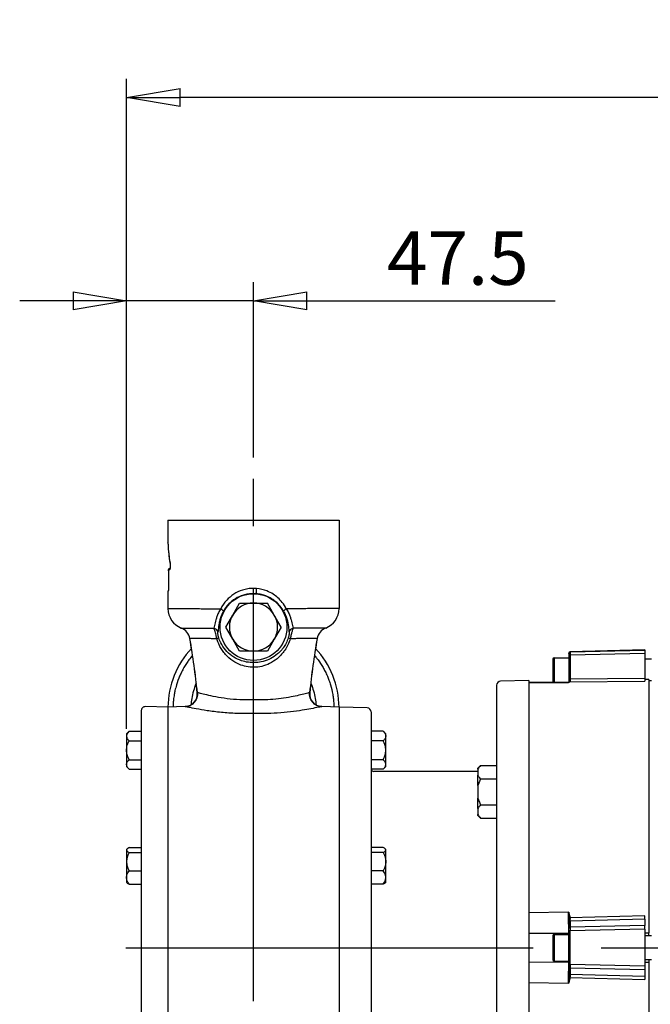
# Model space of a CAD drawing. Extents: x 0 to 210, y 0 to 297.
# Drawn here: x 41 to 70, y 160 to 206 of the extents above; entities that cross this region are included whole.
import ezdxf

# ---------------------------------------------------------------- set-up
doc = ezdxf.new("R2010")
doc.units = 0
doc.linetypes.add('CENTER2', pattern=[28.575, 19.05, -3.175, 3.175, -3.175])
doc.layers.get('0').update_dxf_attribs({"color": 3, "linetype": 'CONTINUOUS'})
doc.layers.get('DEFPOINTS').update_dxf_attribs({"linetype": 'CONTINUOUS'})
doc.layers.add('1', color=3, linetype='CONTINUOUS')
doc.styles.add('MIRCO', font='txt')
doc.dimstyles.new('MIRCO', dxfattribs={"dimtxt": 2.5, "dimasz": 2.5, "dimexe": 0.875, "dimexo": 1, "dimgap": 0.75, "dimtad": 1, "dimzin": 12, "dimtxsty": 'MIRCO', "dimblk": 'CLOSED', "dimcen": 0.09, "dimclrt": 7, "dimazin": 3, "dimtfac": 0.8, "dimtdec": 3, "dimtmove": 0, "dimatfit": 3, "dimtolj": 1})

# ---------------------------------------------------------------- blocks, each defined once
blk = doc.blocks.new('_CLOSED')
at = {"color": 0, "linetype": 'BYBLOCK'}
for p, q in [((-1, 0.166667), (0, 0)), ((-1, 0.166667), (-1, -0.166667)), ((0, 0), (-1, -0.166667)), ((0, 0), (-1, 0))]:
    blk.add_line(p, q, dxfattribs=at)
blk = doc.blocks.new('*D3')
at = {"layer": '1', "color": 0, "linetype": 'CONTINUOUS'}
for p, q in [((45.63, 173.319), (45.63, 203.734)), ((105.942, 173.268), (105.942, 203.734)), ((103.442, 202.859), (48.13, 202.859))]:
    blk.add_line(p, q, dxfattribs=at)
at = {"layer": 'DEFPOINTS', "color": 0}
for p in [(45.63, 202.859), (45.63, 172.319), (105.942, 172.268)]:
    blk.add_point(p, dxfattribs=at)
at = {"layer": '1', "color": 0, "xscale": 2.5, "yscale": 2.5, "zscale": 2.5, "rotation": 180}
blk.add_blockref('_CLOSED', (45.63, 202.859), dxfattribs=at)
at = {"layer": '1', "color": 0, "xscale": 2.5, "yscale": 2.5, "zscale": 2.5}
blk.add_blockref('_CLOSED', (105.942, 202.859), dxfattribs=at)
at = {"layer": '1', "color": 7, "insert": (75.786, 204.859), "char_height": 2.5, "attachment_point": 5, "style": 'MIRCO'}
blk.add_mtext('\\A1;482.5', dxfattribs=at)
blk = doc.blocks.new('*D4')
at = {"layer": '1', "color": 0, "linetype": 'CONTINUOUS'}
for p, q in [((45.63, 173.319), (45.63, 194.221)), ((51.567, 186.018), (51.567, 194.221)), ((43.13, 193.346), (40.63, 193.346)), ((51.567, 193.346), (45.63, 193.346)), ((51.567, 193.346), (65.686, 193.346)), ((54.067, 193.346), (56.567, 193.346))]:
    blk.add_line(p, q, dxfattribs=at)
at = {"layer": 'DEFPOINTS', "color": 0}
for p in [(45.63, 193.346), (51.567, 185.018), (45.63, 172.319)]:
    blk.add_point(p, dxfattribs=at)
at = {"layer": '1', "color": 0, "xscale": 2.5, "yscale": 2.5, "zscale": 2.5}
blk.add_blockref('_CLOSED', (45.63, 193.346), dxfattribs=at)
at = {"layer": '1', "color": 0, "xscale": 2.5, "yscale": 2.5, "zscale": 2.5, "rotation": 180}
blk.add_blockref('_CLOSED', (51.567, 193.346), dxfattribs=at)
at = {"layer": '1', "color": 7, "insert": (61.127, 195.346), "char_height": 2.5, "attachment_point": 5, "style": 'MIRCO'}
blk.add_mtext('\\A1;47.5', dxfattribs=at)

msp = doc.modelspace()

# ---------------------------------------------------------------- linework, layer by layer
at = {"layer": '1', "color": 1, "linetype": 'CENTER2'}
for p, q in [((51.567, 132.0071), (51.567, 185.0182)), ((45.6012, 163.0807), (100.4585, 163.0807))]:
    msp.add_line(p, q, dxfattribs=at)
at = {"layer": '1', "color": 3, "linetype": 'CONTINUOUS'}
for p, q in [((47.567, 183.0807), (51.567, 183.0807)), ((47.567, 183.0807), (47.567, 182.0287)), ((51.567, 183.0807), (55.567, 183.0807)), ((55.567, 183.0807), (55.567, 178.9496)), ((47.5917, 180.7057), (47.5917, 179.9557)), ((47.567, 179.7576), (47.567, 178.9496)), ((50.5928, 178.6432), (50.9175, 179.2057)), ((50.9175, 179.2057), (51.567, 179.2057)), ((51.567, 179.2057), (52.2166, 179.2057)), ((52.5413, 178.6432), (52.2166, 179.2057)), ((47.567, 178.9496), (47.567, 178.9449)), ((55.567, 178.9496), (55.567, 178.9449)), ((50.268, 178.0807), (50.5928, 178.6432)), ((52.8661, 178.0807), (52.5413, 178.6432)), ((50.5928, 177.5182), (50.268, 178.0807)), ((52.8661, 178.0807), (52.5413, 177.5182)), ((50.9175, 176.9557), (50.5928, 177.5182)), ((52.5413, 177.5182), (52.2166, 176.9557)), ((51.567, 176.9557), (50.9175, 176.9557)), ((52.2166, 176.9557), (51.567, 176.9557)), ((69.8795, 177.0182), (66.3779, 176.9265)), ((69.8795, 177.0182), (69.8795, 176.9914)), ((69.8795, 176.9914), (69.8795, 176.8504)), ((65.567, 176.5807), (65.567, 175.9985)), ((65.6295, 176.6432), (66.317, 176.6432)), ((66.317, 176.8415), (66.317, 176.864)), ((66.317, 176.8415), (66.317, 176.7475)), ((66.317, 176.7475), (66.317, 175.6484)), ((69.8795, 176.8504), (69.8795, 175.6928)), ((70.192, 176.5807), (69.8795, 176.5807)), ((65.567, 175.9985), (65.567, 175.4949)), ((64.442, 175.5807), (63.1246, 175.5462)), ((64.442, 175.5807), (64.442, 175.4733)), ((66.317, 175.6484), (66.317, 175.5022)), ((69.8795, 175.6928), (69.8795, 175.5528)), ((70.067, 175.6243), (69.8795, 175.622)), ((70.067, 175.6239), (70.067, 163.776)), ((70.192, 175.5693), (70.067, 175.5693)), ((62.942, 175.3587), (62.942, 150.8026)), ((66.3049, 175.5021), (64.442, 175.484)), ((66.3049, 175.5021), (66.317, 175.5022)), ((46.317, 174.1709), (46.317, 151.9904)), ((47.567, 174.3307), (46.5094, 174.3584)), ((48.3709, 174.3587), (47.567, 174.3307)), ((48.3721, 174.3588), (48.3709, 174.3587)), ((54.7631, 174.3587), (54.7619, 174.3588)), ((55.567, 174.3307), (54.7631, 174.3587)), ((56.8844, 174.2962), (55.567, 174.3307)), ((57.067, 174.1087), (57.067, 152.0526)), ((45.6295, 173.0881), (45.7484, 173.207)), ((45.6295, 173.0881), (45.6295, 172.9851)), ((45.6295, 172.9851), (45.6295, 172.3195)), ((45.7484, 173.207), (46.317, 173.207)), ((45.7484, 172.7632), (46.317, 172.7632)), ((57.6356, 173.207), (57.067, 173.207)), ((57.6356, 172.7632), (57.067, 172.7632)), ((57.7545, 173.0881), (57.6356, 173.207)), ((57.7545, 172.9851), (57.7545, 173.0881)), ((57.7545, 172.3195), (57.7545, 172.9851)), ((45.6295, 172.3195), (45.6295, 171.6538)), ((57.7545, 171.6538), (57.7545, 172.3195)), ((45.7484, 171.8757), (46.317, 171.8757)), ((57.6356, 171.8757), (57.067, 171.8757)), ((45.6295, 171.6538), (45.6295, 171.5509)), ((45.6295, 171.5509), (45.7484, 171.432)), ((45.7484, 171.432), (46.317, 171.432)), ((57.6356, 171.432), (57.067, 171.432)), ((57.7545, 171.5509), (57.6356, 171.432)), ((57.7545, 171.5509), (57.7545, 171.6538)), ((62.192, 171.5996), (62.067, 171.4746)), ((62.067, 171.4388), (62.067, 171.4746)), ((62.067, 171.4388), (62.067, 171.1469)), ((62.192, 171.5996), (62.942, 171.5996)), ((62.067, 171.3307), (57.192, 171.3307)), ((62.067, 170.6646), (62.067, 171.1469)), ((62.192, 170.9861), (62.942, 170.9861)), ((62.067, 170.6646), (62.067, 170.0808)), ((62.067, 169.5985), (62.067, 170.0808)), ((62.067, 169.5985), (62.067, 169.3066)), ((62.192, 169.7593), (62.942, 169.7593)), ((62.067, 169.2708), (62.067, 169.3066)), ((62.1919, 169.146), (62.067, 169.2708)), ((62.192, 169.1458), (62.942, 169.1458)), ((45.6295, 167.6761), (45.6566, 167.7032)), ((45.7484, 167.7648), (46.317, 167.7648)), ((57.6356, 167.7648), (57.067, 167.7648)), ((57.7545, 167.6761), (57.7274, 167.7032)), ((45.6295, 167.6761), (45.6295, 167.6499)), ((45.6295, 167.6499), (45.6295, 167.1064)), ((45.7484, 167.5351), (46.317, 167.5351)), ((57.6356, 167.5351), (57.067, 167.5351)), ((57.7545, 167.6499), (57.7545, 167.6761)), ((57.7545, 167.1064), (57.7545, 167.6499)), ((45.6295, 167.1064), (45.6295, 166.364)), ((57.7545, 166.364), (57.7545, 167.1064)), ((45.6295, 166.364), (45.6295, 166.1389)), ((45.7484, 166.6778), (46.317, 166.6778)), ((57.6356, 166.6778), (57.067, 166.6778)), ((57.7545, 166.1389), (57.7545, 166.364)), ((45.6295, 166.1389), (45.6567, 166.1118)), ((45.7484, 166.0502), (46.317, 166.0502)), ((57.6356, 166.0502), (57.067, 166.0502)), ((57.7545, 166.1389), (57.7274, 166.1118)), ((64.442, 164.7155), (64.442, 161.4459)), ((66.317, 164.7393), (66.317, 164.4712)), ((66.317, 164.4712), (66.317, 164.3871)), ((69.8795, 164.408), (69.8795, 164.5675)), ((66.317, 164.2602), (66.317, 164.3871)), ((66.317, 164.2602), (66.317, 163.9812)), ((69.8795, 164.408), (69.8795, 164.1141)), ((69.8795, 163.9441), (69.8795, 164.1141)), ((65.567, 163.6432), (65.567, 162.5182)), ((65.6295, 163.7057), (66.317, 163.7057)), ((66.317, 163.8672), (66.317, 163.9812)), ((66.317, 162.2941), (66.317, 163.8672)), ((69.8795, 163.9441), (69.8795, 162.2173)), ((70.192, 163.6432), (69.8795, 163.6432)), ((70.067, 163.6432), (70.067, 163.776)), ((65.6295, 162.4557), (66.317, 162.4557)), ((66.317, 162.2941), (66.317, 162.1802)), ((66.317, 162.1802), (66.317, 161.9012)), ((70.192, 162.5182), (69.8795, 162.5182)), ((69.8795, 162.2173), (69.8795, 162.0472)), ((70.067, 162.5182), (70.067, 162.3854)), ((70.067, 162.3854), (70.067, 150.5374)), ((66.317, 161.9012), (66.317, 161.7743)), ((66.317, 161.7743), (66.317, 161.6901)), ((69.8795, 162.0472), (69.8795, 161.7534)), ((69.8795, 161.7534), (69.8795, 161.5938)), ((66.317, 161.6901), (66.317, 161.4221))]:
    msp.add_line(p, q, dxfattribs=at)
at = {"layer": '1', "color": 4, "linetype": 'CONTINUOUS'}
for p, q in [((47.5922, 180.7057), (47.5922, 179.9557)), ((47.6357, 180.7576), (47.5958, 180.7576)), ((47.576, 179.7576), (47.567, 179.7576)), ((51.567, 179.6451), (51.567, 179.8941)), ((69.8795, 176.9914), (66.3779, 176.9039)), ((66.3779, 176.9039), (66.3779, 176.9265)), ((65.6295, 176.6432), (65.6295, 175.9964)), ((69.8795, 176.8504), (66.3779, 176.7629)), ((66.3779, 176.7629), (66.3779, 175.6638)), ((65.6295, 175.9964), (65.6295, 175.4955)), ((66.3669, 175.5235), (69.8795, 175.5528)), ((66.3779, 175.6638), (69.8795, 175.6928)), ((70.067, 175.6239), (69.8795, 175.6216)), ((64.442, 175.4733), (66.3031, 175.491)), ((64.442, 175.4733), (64.442, 164.7155)), ((66.317, 175.4912), (66.3031, 175.491)), ((48.9414, 175.0126), (48.9404, 175.0126)), ((54.1936, 175.0126), (54.1927, 175.0126)), ((47.567, 174.3307), (47.567, 151.8307)), ((55.567, 174.3307), (55.567, 151.8307)), ((66.3031, 164.7391), (64.442, 164.7155)), ((66.3031, 164.7391), (66.317, 164.7393)), ((69.8795, 164.5675), (66.3669, 164.4812)), ((66.3779, 164.3207), (66.3783, 164.4159)), ((69.8795, 164.408), (66.3779, 164.3207)), ((66.3779, 164.3207), (66.3779, 164.0417)), ((69.8795, 164.1141), (66.3779, 164.0417)), ((64.442, 163.7566), (66.317, 163.7666)), ((65.6295, 163.7057), (65.6295, 162.4557)), ((69.8795, 163.9441), (66.3779, 163.8708)), ((66.3779, 162.2906), (66.3779, 163.8708)), ((69.8795, 163.7806), (70.067, 163.776)), ((66.317, 162.3947), (64.442, 162.4047)), ((69.8795, 162.2173), (66.3779, 162.2906)), ((70.067, 162.3854), (69.8795, 162.3807)), ((66.3779, 162.1196), (66.3779, 161.8406)), ((69.8795, 162.0472), (66.3779, 162.1196)), ((66.3779, 161.8406), (66.3783, 161.7454)), ((66.3779, 161.8406), (69.8795, 161.7534)), ((64.442, 161.4459), (66.3031, 161.4222)), ((64.442, 161.4459), (64.442, 150.688)), ((66.317, 161.4221), (66.3031, 161.4222)), ((66.3669, 161.6801), (69.8795, 161.5938))]:
    msp.add_line(p, q, dxfattribs=at)
at = {"layer": '1', "color": 3, "linetype": 'CONTINUOUS'}
msp.add_circle((51.567, 178.0807), 1.5625, dxfattribs=at)
at = {"layer": '1', "color": 4, "linetype": 'CONTINUOUS'}
for centre, radius, start, end in [((42.8912, 181.8329), 4.68, 1.63101, 2.39813), ((51.567, 178.225), 1.6692, 85.01549, 89.99969), ((51.567, 178.0101), 1.635, 85.33685, 90.0001), ((13.0009, 171.3302), 36.1287, 5.84992, 9.90414), ((90.1332, 171.3302), 36.1287, 170.09586, 174.15008), ((66.3795, 176.8415), 0.0624, 91.45163, 179.95496), ((71.7191, 176.8334), 5.3417, 179.24369, 180.75631), ((66.3542, 175.544), 0.0242, 301.83474, 358.90731), ((76.7446, 175.6422), 10.3667, 179.88074, 180.54493), ((75.0178, 163.9563), 8.6403, 179.43309, 180.56691), ((75.0178, 162.2051), 8.6403, 179.43309, 180.56691)]:
    msp.add_arc(centre, radius, start, end, dxfattribs=at)
at = {"layer": '1', "color": 3, "linetype": 'CONTINUOUS'}
for centre, radius, start, end in [((47.6421, 179.7576), 0.075, 139.54144, 179.98562), ((51.567, 178.0807), 1.125, 90, 150), ((51.567, 178.0807), 1.125, 30, 90), ((48.5487, 178.9497), 0.9817, 180.00085, 248.56818), ((54.5853, 178.9497), 0.9817, 291.43182, 359.99915), ((51.567, 178.0807), 1.125, 150, 210), ((51.567, 178.0807), 1.125, 360, 30), ((47.9521, 177.4335), 0.6471, 9.83936, 68.46892), ((51.567, 178.0807), 1.125, 330, 360), ((55.182, 177.4335), 0.6471, 111.53106, 170.16064), ((12.2033, 171.2413), 36.9282, 5.86077, 9.82721), ((51.567, 178.0807), 1.125, 210, 270), ((51.567, 178.0807), 1.125, 270, 330), ((90.9307, 171.2413), 36.9282, 170.17279, 174.13923), ((51.567, 174.3307), 4, 136.48371, 180.00007), ((51.567, 174.3307), 4, 0.00008, 43.51633), ((66.3795, 176.864), 0.0625, 91.5, 180), ((65.6295, 176.5807), 0.0625, 90, 180), ((63.1295, 175.3587), 0.1875, 91.5, 180), ((66.2398, 175.6259), 0.1459, 301.98934, 307.46382), ((48.3487, 174.9513), 0.593, 272.36825, 5.88735), ((54.7854, 174.9513), 0.593, 174.11284, 267.63379), ((46.5045, 174.1709), 0.1875, 88.5, 180), ((56.8795, 174.1087), 0.1875, 0, 88.5), ((57.192, 171.4557), 0.125, 190.93162, 270), ((65.6295, 163.6432), 0.0625, 90, 180), ((65.6295, 162.5182), 0.0625, 180, 270)]:
    msp.add_arc(centre, radius, start, end, dxfattribs=at)
at = {"layer": '1', "color": 4, "linetype": 'CONTINUOUS', "extrusion": (0, 0, -1)}
for centre, major_axis, ratio, start_param, end_param in [((47.6442, 181.9661), (-0.075, -0.0021), 0.6436047, 0, 0.0433797), ((47.7356, 181.0894), (-0.0739, -0.013), 0.6151148, 6.2831798, 6.5620741), ((51.7211, 179.8878), (0.0205, 0.2492), 0.0361333, 3.2289163, 4.7094233), ((49.7026, 177.5013), (-0.2384, -0.0752), 0.0489657, 3.2289642, 4.0618508), ((53.4315, 177.5013), (-0.2384, 0.0752), 0.0489658, 5.3629272, 6.1958138), ((66.3795, 176.7475), (-0.0625, 0), 0.2460174, 0, 1.5446164), ((66.3795, 175.4881), (-0.0625, 0), 0.887102, 0.2867343, 1.5517149), ((66.317, 174.2521), (0.0121, -1.2499), 0.0114495, 3.008745, 3.1415928), ((48.3502, 174.9521), (0.0207, -0.5934), 0.9992616, 4.6452083, 6.2831853), ((54.7839, 174.9521), (0.0207, 0.5934), 0.9992616, 3.1436273, 4.7795696), ((54.7839, 174.9521), (0.0207, 0.5934), 0.9992616, 3.1415927, 3.1436058), ((66.317, 164.5736), (0.0143, -1.2499), 0.0096786, 0.8690783, 1.7037548), ((66.3676, 164.4742), (-0.0619, -0.0088), 0.1122981, 0.629918, 1.5755377), ((66.3795, 163.9812), (-0.0625, 0), 0.9692654, 0, 1.5446164), ((66.317, 161.5878), (-0.0143, -1.2499), 0.0096786, 1.4378378, 2.2725143), ((66.3795, 162.2941), (0.0625, 0), 0.0570639, 1.5969763, 3.1415927), ((66.3795, 161.9012), (0.0625, 0), 0.9692654, 1.5969763, 3.1415927), ((66.3676, 161.6871), (0.0619, -0.0088), 0.1122981, 1.566055, 2.5116746)]:
    msp.add_ellipse(centre, major_axis=major_axis, ratio=ratio, start_param=start_param, end_param=end_param, dxfattribs=at)
at = {"layer": '1', "color": 4, "linetype": 'CONTINUOUS'}
for centre, major_axis, ratio, start_param, end_param in [((47.6703, 180.7576), (0, 0.075), 0.9927994, 0.1217381, 1.5703144), ((47.7094, 180.7576), (0, 0.075), 0.9828261, 0.8103462, 1.5703099), ((47.6508, 179.7576), (0, 0.075), 0.9977617, 1.147046, 1.5703166), ((49.9358, 178.936), (-0.2193, 0.1199), 0.1955736, 3.230582, 4.3689039), ((53.1983, 178.936), (-0.2193, -0.1199), 0.1955736, 5.055874, 6.194196), ((47.9533, 177.433), (0, 0.6476), 0.9997021, 4.8851659, 5.90894), ((49.6573, 177.8017), (-0.2482, 0.0301), 0.9487701, 3.421054, 4.6105558), ((53.4768, 177.8017), (-0.2482, -0.0301), 0.9487701, 4.8142221, 6.0037239), ((55.1807, 177.433), (0, -0.6476), 0.9997021, 3.515838, 4.539612), ((66.3795, 175.6484), (0.0625, 0), 0.2460174, 1.5969763, 3.1415927), ((66.3676, 175.4614), (0.0391, -0.0487), 0.9837842, 2.468253, 3.1416045), ((48.3514, 174.9521), (0.0087, 0.5937), 0.9988823, 3.1912575, 4.8290616), ((54.7827, 174.9521), (0.0087, -0.5937), 0.9988823, 4.5957163, 6.2335205), ((66.3795, 164.3871), (0.0625, 0), 0.4615735, 1.5896717, 3.1414329), ((66.3795, 164.2602), (0.0625, 0), 0.9692654, 1.5969763, 3.1415927), ((66.3795, 163.8672), (0.0625, 0), 0.0570639, 1.5969763, 3.1415927), ((66.3795, 162.1802), (-0.0625, 0), 0.9692654, 0, 1.5446164), ((66.3795, 161.7743), (-0.0625, 0), 0.4615735, 0.0001597, 1.5519209)]:
    msp.add_ellipse(centre, major_axis=major_axis, ratio=ratio, start_param=start_param, end_param=end_param, dxfattribs=at)
for points, knots in [([(47.5692, 181.9661), (47.5736, 181.8142), (47.5941, 181.5234), (47.6371, 181.2303), (47.6624, 181.0894)], [0, 0, 0, 0, 4.7643393, 9.1187907, 9.1187907, 9.1187907, 9.1187907]), ([(47.6624, 181.0894), (47.6663, 181.0677), (47.672, 181.018), (47.6736, 180.9401), (47.67, 180.8748), (47.6637, 180.8264), (47.6564, 180.7923), (47.647, 180.7654), (47.6399, 180.7576), (47.6357, 180.7576)], [0, 0, 0, 0, 0.6701567, 1.306709, 1.8485533, 2.2616637, 2.6340543, 2.9817313, 3.5076468, 3.5076468, 3.5076468, 3.5076468]), ([(47.5958, 180.7576), (47.5956, 180.7576), (47.5951, 180.7566), (47.5943, 180.7526), (47.5935, 180.7446), (47.5925, 180.7287), (47.5922, 180.7148), (47.5922, 180.7057)], [0, 0, 0, 0, 0.04522092, 0.0937664, 0.18812424, 0.30270812, 0.52138185, 0.52138185, 0.52138185, 0.52138185]), ([(47.5922, 179.9557), (47.5922, 179.9247), (47.5909, 179.8718), (47.5865, 179.8102), (47.5813, 179.7689), (47.5777, 179.7576), (47.576, 179.7576)], [0, 0, 0, 0, 0.7430517, 1.2676551, 1.7497727, 2.3653415, 2.3653415, 2.3653415, 2.3653415]), ([(51.567, 179.8941), (51.476, 179.8941), (51.3006, 179.8797), (50.983, 179.8023), (50.6389, 179.6371), (50.2877, 179.3402), (50.1078, 179.0838), (50.0317, 178.936)], [0, 0, 0, 0, 2.3209252, 4.4738906, 8.3230981, 12.008688, 16.129735, 16.129735, 16.129735, 16.129735]), ([(53.1024, 178.936), (53.0476, 179.0424), (52.9297, 179.225), (52.7179, 179.4516), (52.4796, 179.6354), (52.1499, 179.8075), (51.8787, 179.8733), (51.7121, 179.8878)], [0, 0, 0, 0, 2.9658193, 5.4186125, 7.8464558, 10.630185, 14.8954502, 14.8954502, 14.8954502, 14.8954502]), ([(51.567, 179.6451), (51.4836, 179.6451), (51.3228, 179.6327), (51.0316, 179.5664), (50.7157, 179.4245), (50.3926, 179.1691), (50.2265, 178.948), (50.1563, 178.8204)], [0, 0, 0, 0, 2.0143704, 3.8829657, 7.2237583, 10.4225444, 13.9992712, 13.9992712, 13.9992712, 13.9992712]), ([(52.9777, 178.8204), (52.8854, 178.9881), (52.7081, 179.2038), (52.4041, 179.423), (52.1731, 179.5358), (51.932, 179.6093), (51.7804, 179.6331), (51.7, 179.6397)], [0, 0, 0, 0, 4.7053745, 6.813647, 9.230961, 10.9833865, 12.9348003, 12.9348003, 12.9348003, 12.9348003]), ([(47.567, 178.9496), (47.567, 178.9524), (47.6463, 178.9551), (47.969, 178.954), (48.4322, 178.9497), (49.033, 178.9437), (49.5888, 178.939), (49.9393, 178.9366), (50.0317, 178.936)], [0, 0, 0, 0, 8.0870457, 14.9649741, 21.838892, 28.4015241, 35.24974, 37.6519739, 37.6519739, 37.6519739, 37.6519739]), ([(50.0317, 178.936), (49.991, 178.873), (49.923, 178.7494), (49.8522, 178.5739), (49.8053, 178.4183), (49.7728, 178.2787), (49.7442, 178.137), (49.725, 178.0646), (49.7109, 178.0329)], [0, 0, 0, 0, 1.8333792, 3.515358, 5.0494254, 6.5952927, 8.2716158, 10.8066703, 10.8066703, 10.8066703, 10.8066703]), ([(50.1563, 178.8204), (50.1187, 178.752), (50.0563, 178.618), (49.9935, 178.4277), (49.9548, 178.2586), (49.9303, 178.0982), (49.9159, 177.946), (49.9087, 177.869), (49.9037, 177.8377)], [0, 0, 0, 0, 2.046107, 3.9232466, 5.6353126, 7.3605475, 9.5316237, 12.0605733, 12.0605733, 12.0605733, 12.0605733]), ([(52.9777, 178.8204), (53.0154, 178.752), (53.0778, 178.618), (53.1406, 178.4277), (53.1793, 178.2586), (53.2038, 178.0982), (53.2182, 177.946), (53.2254, 177.869), (53.2304, 177.8377)], [0, 0, 0, 0, 2.0461176, 3.9232706, 5.635338, 7.3605727, 9.5316457, 12.06056, 12.06056, 12.06056, 12.06056]), ([(55.567, 178.9496), (55.5671, 178.9524), (55.4878, 178.9551), (55.1651, 178.954), (54.7019, 178.9497), (54.1011, 178.9437), (53.5452, 178.939), (53.1947, 178.9366), (53.1024, 178.936)], [0, 0, 0, 0, 8.0871208, 14.9653319, 21.8379729, 28.4009973, 35.2513922, 37.6518403, 37.6518403, 37.6518403, 37.6518403]), ([(53.1024, 178.936), (53.143, 178.873), (53.211, 178.7494), (53.2819, 178.5739), (53.3288, 178.4183), (53.3613, 178.2787), (53.3899, 178.137), (53.4091, 178.0646), (53.4231, 178.0329)], [0, 0, 0, 0, 1.8333889, 3.51538, 5.0494489, 6.5953161, 8.271637, 10.8066599, 10.8066599, 10.8066599, 10.8066599]), ([(48.19, 178.0358), (48.1952, 178.0369), (48.2663, 178.0379), (48.5336, 178.0376), (48.915, 178.0361), (49.3291, 178.0343), (49.6109, 178.0333), (49.7109, 178.0329)], [0, 0, 0, 0, 6.8322233, 12.6429414, 18.4502713, 23.9946159, 26.8737917, 26.8737917, 26.8737917, 26.8737917]), ([(49.8499, 177.5376), (49.8436, 177.5665), (49.8316, 177.6208), (49.809, 177.7179), (49.7814, 177.8273), (49.7457, 177.9497), (49.7231, 178.0081), (49.7109, 178.0329)], [0, 0, 0, 0, 0.6940442, 1.289226, 2.3525344, 3.5895214, 5.3982011, 5.3982011, 5.3982011, 5.3982011]), ([(49.9404, 177.5752), (49.9356, 177.5905), (49.9273, 177.6192), (49.915, 177.6707), (49.905, 177.7287), (49.8998, 177.7936), (49.9016, 177.8246), (49.9037, 177.8377)], [0, 0, 0, 0, 0.4105731, 0.7626626, 1.3916799, 2.1234396, 3.1933935, 3.1933935, 3.1933935, 3.1933935]), ([(53.2304, 177.8377), (53.2321, 177.8271), (53.2337, 177.8044), (53.2319, 177.7617), (53.2276, 177.7224), (53.2206, 177.6794), (53.2097, 177.6296), (53.1994, 177.5934), (53.1936, 177.5752)], [0, 0, 0, 0, 0.8646137, 1.3945497, 1.8241934, 2.2383883, 2.703006, 3.1933883, 3.1933883, 3.1933883, 3.1933883]), ([(53.4231, 178.0329), (53.4133, 178.0129), (53.3961, 177.9701), (53.3707, 177.8896), (53.35, 177.8155), (53.3292, 177.7344), (53.3068, 177.6403), (53.2916, 177.5721), (53.2841, 177.5376)], [0, 0, 0, 0, 1.4615666, 2.357385, 3.0836665, 3.7838328, 4.5692353, 5.398191, 5.398191, 5.398191, 5.398191]), ([(54.944, 178.0358), (54.9389, 178.0369), (54.8677, 178.0379), (54.6005, 178.0376), (54.2191, 178.0361), (53.805, 178.0343), (53.5232, 178.0333), (53.4231, 178.0329)], [0, 0, 0, 0, 6.8322834, 12.6432375, 18.4494858, 23.9941591, 26.8737947, 26.8737947, 26.8737947, 26.8737947]), ([(49.8499, 177.5376), (49.8305, 177.5377), (49.7776, 177.538), (49.6931, 177.5386), (49.598, 177.5392), (49.5066, 177.5399), (49.4189, 177.5405), (49.3352, 177.5411), (49.2556, 177.5417), (49.1801, 177.5423), (49.1089, 177.5428), (49.0419, 177.5433), (48.9794, 177.5438), (48.9214, 177.5442), (48.8679, 177.5445), (48.8189, 177.5448), (48.7746, 177.545), (48.735, 177.5452), (48.7001, 177.5453), (48.6699, 177.5453), (48.6444, 177.5453), (48.6237, 177.5452), (48.6078, 177.545), (48.5967, 177.5447), (48.5924, 177.5445), (48.5911, 177.5444)], [63.2603327, 63.2603327, 63.2603327, 63.2603327, 63.9615538, 65.1934631, 66.4239702, 67.6531622, 68.8813686, 70.1089033, 71.3360213, 72.561857, 73.7862681, 75.0095807, 76.2321012, 77.4541172, 78.6751674, 79.8950769, 81.1141559, 82.3325817, 83.5502154, 84.7672614, 85.9835692, 87.1993378, 88.4148719, 89.6301403, 90.8449182, 90.8449182, 90.8449182, 90.8449182]), ([(53.2841, 177.5376), (53.2543, 177.4384), (53.182, 177.2529), (53.0547, 177.031), (52.911, 176.8374), (52.7136, 176.6275), (52.4214, 176.4127), (52.0571, 176.2568), (51.6815, 176.1891), (51.3194, 176.2042), (50.9483, 176.3011), (50.5839, 176.4913), (50.3045, 176.7375), (50.115, 176.978), (50.0048, 177.1582), (49.9156, 177.3446), (49.8708, 177.4681), (49.8499, 177.5376)], [0, 0, 0, 0, 2.3593506, 4.5559322, 6.0104538, 8.1537534, 11.5982163, 14.9982364, 18.0183595, 21.0789328, 23.9898283, 27.561422, 31.305533, 33.15545, 34.9522691, 36.2999168, 37.9542152, 37.9542152, 37.9542152, 37.9542152]), ([(53.1936, 177.5752), (53.1664, 177.4891), (53.0996, 177.328), (52.9806, 177.1357), (52.8453, 176.9682), (52.6587, 176.7868), (52.3815, 176.6015), (52.0345, 176.4672), (51.6763, 176.4091), (51.3307, 176.422), (50.977, 176.5054), (50.6302, 176.6692), (50.3138, 176.9233), (50.0782, 177.2328), (49.9751, 177.4656), (49.9404, 177.5752)], [0, 0, 0, 0, 2.1784279, 4.2065684, 5.5495526, 7.528497, 10.7088272, 13.8481226, 16.6366528, 19.4625314, 22.1502099, 25.4479221, 28.9049225, 32.2720149, 35.043762, 35.043762, 35.043762, 35.043762]), ([(54.5429, 177.5444), (54.5416, 177.5445), (54.5374, 177.5447), (54.5263, 177.545), (54.5104, 177.5452), (54.4897, 177.5453), (54.4642, 177.5453), (54.434, 177.5453), (54.3991, 177.5452), (54.3594, 177.545), (54.3151, 177.5448), (54.2662, 177.5445), (54.2127, 177.5442), (54.1546, 177.5438), (54.0921, 177.5433), (54.0252, 177.5428), (53.954, 177.5423), (53.8785, 177.5417), (53.7988, 177.5411), (53.7151, 177.5405), (53.6275, 177.5399), (53.5361, 177.5392), (53.441, 177.5386), (53.3565, 177.538), (53.3035, 177.5377), (53.2841, 177.5376)], [0, 0, 0, 0, 1.2148342, 2.4299737, 3.6454489, 4.8615132, 6.077921, 7.2947031, 8.5121437, 9.730539, 10.9500473, 12.1700409, 13.3906541, 14.6121833, 15.8349405, 17.0590538, 18.2837063, 19.5090242, 20.735314, 21.9628975, 23.1919651, 24.4215689, 25.6517378, 26.8827915, 27.5837594, 27.5837594, 27.5837594, 27.5837594]), ([(48.7172, 176.7583), (48.6584, 176.6898), (48.5596, 176.5656), (48.4262, 176.3747), (48.3085, 176.1838), (48.2023, 175.9853), (48.078, 175.7154), (47.9736, 175.426), (47.8994, 175.1394), (47.8539, 174.9087), (47.8249, 174.7004), (47.809, 174.5015), (47.8049, 174.3873), (47.8041, 174.3389)], [13.4385341, 13.4385341, 13.4385341, 13.4385341, 15.5956071, 17.2280921, 19.0153678, 20.9599813, 22.6129534, 26.1343112, 28.323531, 29.739406, 31.7971433, 33.3905169, 34.5626596, 34.5626596, 34.5626596, 34.5626596]), ([(54.4169, 176.7583), (54.4397, 176.7318), (54.4974, 176.6625), (54.6401, 176.4781), (54.7866, 176.2543), (54.9261, 175.9966), (55.019, 175.7975), (55.103, 175.5853), (55.1961, 175.3039), (55.2646, 175.0114), (55.3077, 174.7136), (55.3246, 174.5145), (55.3291, 174.3873), (55.33, 174.3389)], [13.4371976, 13.4371976, 13.4371976, 13.4371976, 14.2740029, 15.5938508, 19.0133656, 20.6581021, 22.610726, 24.2711362, 26.1318302, 29.7367648, 31.4769478, 33.3879077, 34.5597162, 34.5597162, 34.5597162, 34.5597162]), ([(66.3669, 175.5235), (66.3618, 175.5194), (66.3467, 175.5091), (66.328, 175.498), (66.317, 175.4912)], [0, 0, 0, 0, 0.8753508, 2.1087982, 2.1087982, 2.1087982, 2.1087982]), ([(48.8898, 175.4598), (48.8849, 175.4483), (48.8343, 175.3287), (48.7512, 175.0915), (48.6757, 174.7592), (48.6484, 174.5364), (48.6406, 174.435)], [17.9521204, 17.9521204, 17.9521204, 17.9521204, 18.2545422, 21.097195, 24.0074453, 26.3874261, 26.3874261, 26.3874261, 26.3874261]), ([(54.2443, 175.4597), (54.2492, 175.4483), (54.2998, 175.3288), (54.3829, 175.0916), (54.4584, 174.7592), (54.4856, 174.5364), (54.4935, 174.435)], [17.9520977, 17.9520977, 17.9520977, 17.9520977, 18.253739, 21.096342, 24.0066217, 26.3873084, 26.3873084, 26.3873084, 26.3873084]), ([(51.533, 174.6798), (51.3286, 174.6718), (50.9139, 174.6736), (50.3176, 174.7263), (49.7841, 174.8137), (49.3568, 174.909), (49.105, 174.9739), (48.9796, 175.0057), (48.948, 175.0122), (48.9414, 175.0126)], [0, 0, 0, 0, 5.0394937, 10.2342362, 15.691452, 21.1596057, 26.5567389, 29.7613197, 32.9971695, 32.9971695, 32.9971695, 32.9971695]), ([(54.1927, 175.0126), (54.186, 175.0122), (54.1546, 175.0057), (54.0314, 174.9745), (53.8028, 174.9155), (53.4319, 174.8316), (52.9951, 174.753), (52.5015, 174.6947), (52.0301, 174.6712), (51.731, 174.6747), (51.6011, 174.6798)], [0, 0, 0, 0, 3.2847493, 6.3274738, 11.7047339, 16.1995574, 21.0171955, 25.6180117, 29.7949005, 32.9971777, 32.9971777, 32.9971777, 32.9971777]), ([(51.5452, 174.0366), (51.2901, 174.0286), (50.7728, 174.0303), (50.0346, 174.0822), (49.3822, 174.1679), (48.8665, 174.2603), (48.5657, 174.3227), (48.4173, 174.3528), (48.3798, 174.3587), (48.3721, 174.3588)], [0, 0, 0, 0, 6.1261991, 12.4411246, 19.0751225, 25.7224171, 32.2833763, 36.1979918, 40.1126073, 40.1126073, 40.1126073, 40.1126073]), ([(54.7619, 174.3588), (54.7468, 174.3586), (54.6401, 174.3377), (54.298, 174.2666), (53.851, 174.1853), (53.3185, 174.1084), (52.7102, 174.0511), (52.1242, 174.0279), (51.7509, 174.0315), (51.5888, 174.0366)], [0, 0, 0, 0, 7.6919195, 14.2287229, 19.6928026, 25.549308, 31.1422364, 36.2198223, 40.1126333, 40.1126333, 40.1126333, 40.1126333]), ([(66.317, 164.7393), (66.328, 164.6893), (66.3467, 164.6037), (66.3618, 164.5173), (66.3669, 164.4812)], [0, 0, 0, 0, 1.2334479, 2.1087982, 2.1087982, 2.1087982, 2.1087982]), ([(66.3669, 164.4812), (66.3688, 164.4707), (66.3745, 164.4483), (66.3784, 164.4269), (66.3784, 164.4159)], [0, 0, 0, 0, 0.25961354, 0.55835487, 0.55835487, 0.55835487, 0.55835487]), ([(66.3784, 161.7454), (66.3784, 161.7344), (66.3745, 161.713), (66.3688, 161.6907), (66.3669, 161.6801)], [0, 0, 0, 0, 0.29874133, 0.55835487, 0.55835487, 0.55835487, 0.55835487]), ([(66.3669, 161.6801), (66.3618, 161.644), (66.3467, 161.5576), (66.328, 161.4721), (66.317, 161.4221)], [0, 0, 0, 0, 0.8753513, 2.1087982, 2.1087982, 2.1087982, 2.1087982])]:
    msp.add_open_spline(points, degree=3, knots=knots, dxfattribs=at)
at = {"layer": '1', "color": 3, "linetype": 'CONTINUOUS'}
for points, knots in [([(47.5692, 181.964), (47.5737, 181.8034), (47.5946, 181.5088), (47.6379, 181.212), (47.6617, 181.0764)], [0, 0, 0, 0, 5.0116555, 9.1869123, 9.1869123, 9.1869123, 9.1869123]), ([(47.6617, 181.0764), (47.6632, 181.068), (47.6665, 181.0456), (47.6699, 181.0044), (47.6714, 180.9514), (47.6696, 180.898), (47.665, 180.8538), (47.6605, 180.8274), (47.6571, 180.8129), (47.6547, 180.8048), (47.6537, 180.8026), (47.6537, 180.8026), (47.6537, 180.8026)], [0, 0, 0, 0, 0.2817687, 0.6641155, 1.0574804, 1.5527695, 1.9448409, 2.2307674, 2.4007803, 2.551345, 2.7091437, 2.7108684, 2.7108684, 2.7108684, 2.7108684]), ([(47.5917, 180.7057), (47.5917, 180.7144), (47.592, 180.7279), (47.5928, 180.7451), (47.5936, 180.7551), (47.5949, 180.7652), (47.5964, 180.7736), (47.5993, 180.7827), (47.6019, 180.7889), (47.6051, 180.7951), (47.609, 180.8011), (47.6134, 180.8067), (47.6216, 180.8154), (47.6368, 180.8262), (47.6524, 180.831), (47.6612, 180.8321)], [0, 0, 0, 0, 0.2109715, 0.3214383, 0.4400166, 0.4844909, 0.6097786, 0.6655167, 0.7170179, 0.7748966, 0.8317514, 0.8897953, 0.9469863, 1.1182112, 1.3316414, 1.3316414, 1.3316414, 1.3316414]), ([(47.5917, 179.9557), (47.5917, 179.947), (47.5916, 179.9208), (47.5904, 179.8784), (47.5879, 179.8354), (47.5852, 179.8071), (47.5833, 179.7925), (47.5821, 179.7857), (47.5817, 179.7837), (47.5817, 179.7835), (47.5817, 179.7835)], [0, 0, 0, 0, 0.2091014, 0.6269028, 1.0439129, 1.3891596, 1.5932208, 1.725986, 1.8563958, 1.8782632, 1.8782632, 1.8782632, 1.8782632]), ([(45.7484, 173.207), (45.7262, 173.1847), (45.6918, 173.1461), (45.6546, 173.0882), (45.6341, 173.0367), (45.6295, 173.0016), (45.6295, 172.9851)], [0, 0, 0, 0, 1.1937661, 2.0277422, 2.9154751, 3.7092576, 3.7092576, 3.7092576, 3.7092576]), ([(45.6295, 172.9851), (45.6295, 172.9671), (45.6349, 172.9292), (45.6573, 172.877), (45.6947, 172.8207), (45.727, 172.7847), (45.7484, 172.7632)], [0, 0, 0, 0, 0.863236, 1.8189287, 2.5555558, 3.7092506, 3.7092506, 3.7092506, 3.7092506]), ([(45.6295, 172.3195), (45.6295, 172.3544), (45.6349, 172.4329), (45.6583, 172.5396), (45.6968, 172.6529), (45.7281, 172.7225), (45.7484, 172.7632)], [0, 0, 0, 0, 0.8400857, 1.8808955, 2.6164642, 3.7092517, 3.7092517, 3.7092517, 3.7092517]), ([(57.6356, 173.207), (57.6579, 173.1847), (57.6923, 173.1461), (57.7295, 173.0882), (57.75, 173.0367), (57.7545, 173.0016), (57.7545, 172.9851)], [0, 0, 0, 0, 1.1937661, 2.0277422, 2.9154751, 3.7092576, 3.7092576, 3.7092576, 3.7092576]), ([(57.7545, 172.9851), (57.7545, 172.9671), (57.7492, 172.9292), (57.7267, 172.877), (57.6893, 172.8207), (57.6571, 172.7847), (57.6356, 172.7632)], [0, 0, 0, 0, 0.863236, 1.8189287, 2.5555558, 3.7092506, 3.7092506, 3.7092506, 3.7092506]), ([(57.7545, 172.3195), (57.7545, 172.3575), (57.749, 172.4315), (57.727, 172.534), (57.6908, 172.6448), (57.6579, 172.7186), (57.6356, 172.7632)], [0, 0, 0, 0, 0.9134119, 1.7749067, 2.5113425, 3.7092413, 3.7092413, 3.7092413, 3.7092413]), ([(45.7484, 171.8757), (45.7261, 171.9203), (45.6933, 171.9941), (45.6571, 172.105), (45.6351, 172.2074), (45.6295, 172.2814), (45.6295, 172.3195)], [0, 0, 0, 0, 1.1978988, 1.9343346, 2.7958294, 3.7092413, 3.7092413, 3.7092413, 3.7092413]), ([(57.6356, 171.8757), (57.6579, 171.9202), (57.691, 171.9945), (57.7286, 172.1101), (57.7498, 172.213), (57.7545, 172.2864), (57.7545, 172.3195)], [0, 0, 0, 0, 1.1937661, 1.9481903, 2.9154751, 3.7092542, 3.7092542, 3.7092542, 3.7092542]), ([(45.6295, 171.6538), (45.6295, 171.6718), (45.6349, 171.7097), (45.6573, 171.7619), (45.6947, 171.8182), (45.727, 171.8542), (45.7484, 171.8757)], [0, 0, 0, 0, 0.863236, 1.8189287, 2.5555558, 3.7092506, 3.7092506, 3.7092506, 3.7092506]), ([(57.7545, 171.6538), (57.7545, 171.6718), (57.7492, 171.7097), (57.7267, 171.7619), (57.6893, 171.8182), (57.6571, 171.8542), (57.6356, 171.8757)], [0, 0, 0, 0, 0.863236, 1.8189287, 2.5555558, 3.7092506, 3.7092506, 3.7092506, 3.7092506]), ([(45.7484, 171.432), (45.7262, 171.4542), (45.6918, 171.4929), (45.6546, 171.5508), (45.6341, 171.6023), (45.6295, 171.6373), (45.6295, 171.6538)], [0, 0, 0, 0, 1.1937661, 2.0277422, 2.9154751, 3.7092576, 3.7092576, 3.7092576, 3.7092576]), ([(57.6356, 171.432), (57.6579, 171.4542), (57.6923, 171.4929), (57.7295, 171.5508), (57.75, 171.6023), (57.7545, 171.6373), (57.7545, 171.6538)], [0, 0, 0, 0, 1.1937661, 2.0277422, 2.9154751, 3.7092576, 3.7092576, 3.7092576, 3.7092576]), ([(62.192, 171.5996), (62.1634, 171.571), (62.1162, 171.5184), (62.0801, 171.4635), (62.067, 171.4388)], [0, 0, 0, 0, 1.5359529, 2.7645802, 2.7645802, 2.7645802, 2.7645802]), ([(62.192, 170.9861), (62.1634, 171.0148), (62.1162, 171.0674), (62.0801, 171.1222), (62.067, 171.1469)], [0, 0, 0, 0, 1.5359529, 2.7645802, 2.7645802, 2.7645802, 2.7645802]), ([(62.192, 170.9861), (62.1634, 170.9289), (62.1162, 170.8237), (62.0801, 170.7141), (62.067, 170.6646)], [0, 0, 0, 0, 1.5359529, 2.7645802, 2.7645802, 2.7645802, 2.7645802]), ([(62.067, 170.0808), (62.0805, 170.0301), (62.1167, 169.9205), (62.164, 169.8154), (62.192, 169.7593)], [0, 0, 0, 0, 1.2592508, 2.7645743, 2.7645743, 2.7645743, 2.7645743]), ([(62.192, 169.7593), (62.1634, 169.7307), (62.1162, 169.678), (62.0801, 169.6232), (62.067, 169.5985)], [0, 0, 0, 0, 1.5359529, 2.7645802, 2.7645802, 2.7645802, 2.7645802]), ([(62.067, 169.3066), (62.0805, 169.2813), (62.1167, 169.2265), (62.164, 169.1739), (62.192, 169.1458)], [0, 0, 0, 0, 1.2592508, 2.7645743, 2.7645743, 2.7645743, 2.7645743]), ([(45.7484, 167.7648), (45.7262, 167.7533), (45.6918, 167.7332), (45.6546, 167.7033), (45.6341, 167.6766), (45.6295, 167.6585), (45.6295, 167.6499)], [0, 0, 0, 0, 1.1937661, 2.0277422, 2.9154751, 3.7092576, 3.7092576, 3.7092576, 3.7092576]), ([(57.7545, 167.6499), (57.7545, 167.6592), (57.7492, 167.6788), (57.7267, 167.7058), (57.6893, 167.735), (57.6571, 167.7536), (57.6356, 167.7648)], [0, 0, 0, 0, 0.863236, 1.8189287, 2.5555558, 3.7092506, 3.7092506, 3.7092506, 3.7092506]), ([(45.6295, 167.6499), (45.6295, 167.6406), (45.6349, 167.621), (45.6573, 167.594), (45.6947, 167.5648), (45.727, 167.5462), (45.7484, 167.5351)], [0, 0, 0, 0, 0.863236, 1.8189287, 2.5555558, 3.7092506, 3.7092506, 3.7092506, 3.7092506]), ([(45.7484, 167.5351), (45.7262, 167.4921), (45.6918, 167.4174), (45.6546, 167.3056), (45.6341, 167.2061), (45.6295, 167.1384), (45.6295, 167.1064)], [0, 0, 0, 0, 1.1937661, 2.0277422, 2.9154751, 3.7092576, 3.7092576, 3.7092576, 3.7092576]), ([(57.6356, 167.5351), (57.6579, 167.5466), (57.6923, 167.5666), (57.7295, 167.5966), (57.75, 167.6232), (57.7545, 167.6414), (57.7545, 167.6499)], [0, 0, 0, 0, 1.1937661, 2.0277422, 2.9154751, 3.7092576, 3.7092576, 3.7092576, 3.7092576]), ([(57.6356, 167.5351), (57.6579, 167.4921), (57.6923, 167.4174), (57.7295, 167.3056), (57.75, 167.2061), (57.7545, 167.1384), (57.7545, 167.1064)], [0, 0, 0, 0, 1.1937661, 2.0277422, 2.9154751, 3.7092576, 3.7092576, 3.7092576, 3.7092576]), ([(45.6295, 167.1064), (45.6295, 167.0717), (45.6349, 166.9985), (45.6573, 166.8977), (45.6947, 166.7889), (45.727, 166.7193), (45.7484, 166.6778)], [0, 0, 0, 0, 0.863236, 1.8189287, 2.5555558, 3.7092506, 3.7092506, 3.7092506, 3.7092506]), ([(57.7545, 167.1064), (57.7545, 167.0717), (57.7492, 166.9985), (57.7267, 166.8977), (57.6893, 166.7889), (57.6571, 166.7193), (57.6356, 166.6778)], [0, 0, 0, 0, 0.863236, 1.8189287, 2.5555558, 3.7092506, 3.7092506, 3.7092506, 3.7092506]), ([(45.6295, 166.364), (45.6295, 166.3888), (45.6349, 166.4442), (45.6583, 166.5197), (45.6968, 166.5998), (45.7281, 166.649), (45.7484, 166.6778)], [0, 0, 0, 0, 0.8400857, 1.8808955, 2.6164642, 3.7092517, 3.7092517, 3.7092517, 3.7092517]), ([(45.7484, 166.0502), (45.7261, 166.0818), (45.6933, 166.134), (45.6571, 166.2123), (45.6351, 166.2848), (45.6295, 166.3371), (45.6295, 166.364)], [0, 0, 0, 0, 1.1978988, 1.9343346, 2.7958294, 3.7092413, 3.7092413, 3.7092413, 3.7092413]), ([(57.7545, 166.364), (57.7545, 166.3909), (57.749, 166.4432), (57.727, 166.5157), (57.6908, 166.5941), (57.6579, 166.6463), (57.6356, 166.6778)], [0, 0, 0, 0, 0.9134119, 1.7749067, 2.5113425, 3.7092413, 3.7092413, 3.7092413, 3.7092413]), ([(57.6356, 166.0502), (57.6579, 166.0817), (57.691, 166.1342), (57.7286, 166.216), (57.7498, 166.2887), (57.7545, 166.3407), (57.7545, 166.364)], [0, 0, 0, 0, 1.1937661, 1.9481903, 2.9154751, 3.7092542, 3.7092542, 3.7092542, 3.7092542]), ([(45.6567, 166.1118), (45.6582, 166.1102), (45.6679, 166.1009), (45.6947, 166.08), (45.727, 166.0614), (45.7484, 166.0502)], [1.6662758, 1.6662758, 1.6662758, 1.6662758, 1.8189287, 2.5555558, 3.7092506, 3.7092506, 3.7092506, 3.7092506]), ([(57.7274, 166.1118), (57.7258, 166.1102), (57.7162, 166.1009), (57.6893, 166.08), (57.6571, 166.0614), (57.6356, 166.0502)], [1.6662758, 1.6662758, 1.6662758, 1.6662758, 1.8189287, 2.5555558, 3.7092506, 3.7092506, 3.7092506, 3.7092506])]:
    msp.add_open_spline(points, degree=3, knots=knots, dxfattribs=at)
at = {"layer": '1', "color": 4, "linetype": 'CONTINUOUS'}
for points in [[(48.1917, 178.0352), (48.1895, 178.0354), (48.1889, 178.0356), (48.19, 178.0358)], [(54.944, 178.0358), (54.9452, 178.0356), (54.9446, 178.0354), (54.9424, 178.0352)], [(48.5911, 177.5444), (48.5899, 177.5443), (48.5895, 177.5442), (48.5898, 177.5441)], [(54.5444, 177.5441), (54.5444, 177.5442), (54.5439, 177.5443), (54.5429, 177.5444)], [(48.9404, 175.0126), (48.9378, 175.0126), (48.9379, 175.0119), (48.9407, 175.0105)], [(54.1934, 175.0105), (54.1962, 175.0119), (54.1962, 175.0126), (54.1936, 175.0126)]]:
    msp.add_open_spline(points, degree=3, dxfattribs=at)
at = {"layer": '1', "color": 3, "linetype": 'CONTINUOUS'}
msp.add_open_spline([(66.317, 175.5022), (66.317, 175.5023), (66.317, 175.4986), (66.317, 175.4912)], degree=3, dxfattribs=at)

# ---------------------------------------------------------------- dimensions: what is measured, and where the dimension line sits
dim = msp.add_linear_dim(base=(45.6295, 202.8592), p1=(105.942, 172.2682), p2=(45.6295, 172.3195), dimstyle='MIRCO', override={"dimjust": 0, "dimlfac": 8, "dimpost": '', "dimse1": 0, "dimse2": 0}, dxfattribs=at)
dim.commit()
dim.dimension.update_dxf_attribs({"geometry": '*D3', "text_midpoint": (75.7858, 204.8592)})
dim = msp.add_linear_dim(base=(45.6295, 193.3464), p1=(51.567, 185.0182), p2=(45.6295, 172.3195), dimstyle='MIRCO', override={"dimjust": 0, "dimlfac": 8, "dimpost": '', "dimse1": 0, "dimse2": 0, "dimtmove": 0}, dxfattribs=at)
dim.commit()
dim.dimension.update_dxf_attribs({"geometry": '*D4', "text_midpoint": (61.1266, 193.3464), "dimtype": 160})

doc.saveas('drawing.dxf')
